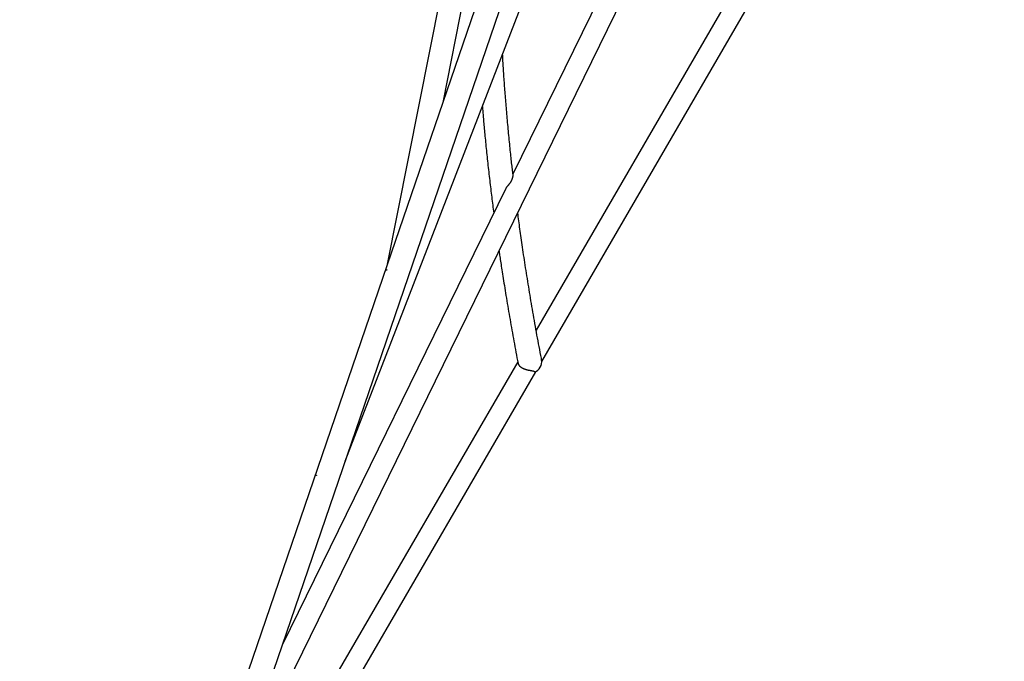
# Model space of a CAD drawing. Extents: x -0.92 to 7.66, y 1.62 to 8.94.
# Drawn here: x 4.56 to 5.22, y 5.14 to 5.57 of the extents above; entities that cross this region are included whole.
import ezdxf

# ---------------------------------------------------------------- set-up
doc = ezdxf.new("R2010")
doc.units = 0
doc.layers.add('LAYER01', color=7, linetype='Continuous')

msp = doc.modelspace()

# ---------------------------------------------------------------- linework, layer by layer
at = {"layer": 'LAYER01', "color": 7, "linetype": 'Continuous'}
for p, q in [((4.77521, 5.27424), (5.13281, 6.19895)), ((5.0639, 6.16701), (4.80347, 5.40608)), ((4.91615, 5.97633), (4.80324, 5.40542)), ((4.84114, 5.51613), (4.92409, 5.93559)), ((5.09939, 5.89901), (4.88785, 5.46703)), ((4.69574, 5.04203), (5.11505, 5.89831)), ((5.20224, 5.87713), (4.90341, 5.36223)), ((4.90718, 5.34115), (5.21784, 5.87644)), ((4.57191, 4.68024), (4.96729, 5.83548)), ((4.88307, 5.45726), (4.73288, 5.15055)), ((4.80347, 5.40608), (4.55659, 4.68474)), ((4.80318, 5.40242), (4.80266, 5.40242)), ((4.89108, 5.34097), (4.66432, 4.95026)), ((4.64132, 4.88306), (4.90315, 5.3342)), ((4.756, 5.26458), (4.75548, 5.26458))]:
    msp.add_line(p, q, dxfattribs=at)
for points in [[(4.88792, 5.4664), (4.88781, 5.46736), (4.8877, 5.46833), (4.88758, 5.46931), (4.88747, 5.4703), (4.88735, 5.4713), (4.88723, 5.47233), (4.88712, 5.47339), (4.88699, 5.47447), (4.88687, 5.47559), (4.88675, 5.47674), (4.88662, 5.47793), (4.88649, 5.47915), (4.88636, 5.48041), (4.88622, 5.48169), (4.88608, 5.48301), (4.88595, 5.48437), (4.8858, 5.48575), (4.88566, 5.48716), (4.88552, 5.4886), (4.88537, 5.49005), (4.88523, 5.49151), (4.88509, 5.49298), (4.88494, 5.49445), (4.8848, 5.49591), (4.88467, 5.49737), (4.88453, 5.49882), (4.8844, 5.50026), (4.88427, 5.50169), (4.88414, 5.50312), (4.88401, 5.50453), (4.88389, 5.50594), (4.88377, 5.50734), (4.88365, 5.50872), (4.88353, 5.5101), (4.88342, 5.51148), (4.8833, 5.51284), (4.88319, 5.51419), (4.88308, 5.51554), (4.88297, 5.51688), (4.88287, 5.51821), (4.88277, 5.51953), (4.88267, 5.52084), (4.88257, 5.52214), (4.88247, 5.52343), (4.88237, 5.52472), (4.88228, 5.52599), (4.88219, 5.52726), (4.8821, 5.52852), (4.88201, 5.52976), (4.88193, 5.531), (4.88184, 5.53223), (4.88176, 5.53345), (4.88168, 5.53466), (4.8816, 5.53586), (4.88152, 5.53705), (4.88145, 5.53824), (4.88138, 5.53942), (4.8813, 5.54059), (4.88123, 5.54175), (4.88116, 5.54291), (4.8811, 5.54407), (4.88103, 5.54523), (4.88096, 5.54638), (4.8809, 5.54753)], [(4.86731, 5.51239), (4.86738, 5.51152), (4.86745, 5.51065), (4.86752, 5.50977), (4.86759, 5.50887), (4.86767, 5.50797), (4.86775, 5.50704), (4.86783, 5.50609), (4.86791, 5.50512), (4.868, 5.50411), (4.86809, 5.50308), (4.86818, 5.50202), (4.86828, 5.50092), (4.86838, 5.4998), (4.86849, 5.49864), (4.8686, 5.49746), (4.86871, 5.49624), (4.86883, 5.49499), (4.86895, 5.49371), (4.86908, 5.49241), (4.8692, 5.49109), (4.86934, 5.48974), (4.86947, 5.48838), (4.86961, 5.48701), (4.86974, 5.48562), (4.86988, 5.48423), (4.87003, 5.48284), (4.87017, 5.48143), (4.87032, 5.48002), (4.87047, 5.4786), (4.87062, 5.47717), (4.87078, 5.47574), (4.87093, 5.4743), (4.87109, 5.47285), (4.87125, 5.4714), (4.87141, 5.46994), (4.87157, 5.46849), (4.87174, 5.46703), (4.87191, 5.46558), (4.87207, 5.46413), (4.87224, 5.46268), (4.87241, 5.46125), (4.87257, 5.45982), (4.87274, 5.4584), (4.87291, 5.45699), (4.87308, 5.45559), (4.87325, 5.4542), (4.87342, 5.45282), (4.87359, 5.45145), (4.87376, 5.45009), (4.87393, 5.44873), (4.87411, 5.44739), (4.87428, 5.44605), (4.87445, 5.44471), (4.87462, 5.44338), (4.8748, 5.44205), (4.87497, 5.44072)], [(4.88534, 5.46021), (4.88549, 5.4604), (4.88564, 5.4606), (4.88578, 5.4608), (4.88593, 5.46099), (4.88607, 5.46119), (4.8862, 5.46139), (4.88634, 5.46159), (4.88647, 5.46178), (4.88659, 5.46198), (4.88671, 5.46218), (4.88682, 5.46238), (4.88692, 5.46258), (4.88702, 5.46278), (4.88712, 5.46297), (4.8872, 5.46316), (4.88729, 5.46335), (4.88736, 5.46353), (4.88743, 5.4637), (4.88749, 5.46388), (4.88755, 5.46404), (4.88761, 5.46421), (4.88765, 5.46436), (4.8877, 5.46451), (4.88773, 5.46466), (4.88777, 5.4648), (4.8878, 5.46494), (4.88783, 5.46507), (4.88785, 5.46519), (4.88787, 5.46531), (4.88788, 5.46542), (4.8879, 5.46553), (4.88791, 5.46563), (4.88792, 5.46572), (4.88792, 5.46581), (4.88793, 5.46589), (4.88793, 5.46596), (4.88793, 5.46603), (4.88793, 5.46609), (4.88793, 5.46614), (4.88793, 5.46619), (4.88793, 5.46623), (4.88793, 5.46626), (4.88792, 5.46629), (4.88792, 5.46632), (4.88792, 5.46634), (4.88791, 5.46636), (4.88791, 5.46638), (4.88791, 5.4664)], [(4.88311, 5.45725), (4.88317, 5.45736), (4.88323, 5.45748), (4.8833, 5.4576), (4.88336, 5.45772), (4.88343, 5.45784), (4.88351, 5.45796), (4.88359, 5.45808), (4.88368, 5.4582), (4.88377, 5.45832), (4.88387, 5.45845), (4.88397, 5.45857), (4.88408, 5.4587), (4.88419, 5.45882), (4.8843, 5.45895), (4.88441, 5.45908), (4.88452, 5.4592), (4.88463, 5.45933), (4.88473, 5.45946), (4.88484, 5.45958), (4.88494, 5.45971), (4.88504, 5.45983), (4.88514, 5.45996), (4.88524, 5.46008), (4.88534, 5.46021)], [(4.90692, 5.34327), (4.90655, 5.34523), (4.90618, 5.34719), (4.90582, 5.34915), (4.90545, 5.35111), (4.90508, 5.35306), (4.90472, 5.35501), (4.90436, 5.35696), (4.904, 5.35891), (4.90365, 5.36085), (4.9033, 5.36279), (4.90295, 5.36473), (4.90261, 5.36666), (4.90227, 5.36859), (4.90193, 5.37051), (4.9016, 5.37242), (4.90126, 5.37434), (4.90094, 5.37624), (4.90061, 5.37814), (4.90029, 5.38004), (4.89997, 5.38193), (4.89965, 5.38381), (4.89934, 5.38568), (4.89903, 5.38755), (4.89872, 5.38941), (4.89842, 5.39126), (4.89812, 5.3931), (4.89782, 5.39493), (4.89753, 5.39676), (4.89724, 5.39857), (4.89695, 5.40038), (4.89667, 5.40218), (4.89639, 5.40397), (4.89611, 5.40576), (4.89584, 5.40753), (4.89557, 5.40929), (4.89531, 5.41103), (4.89505, 5.41276), (4.89479, 5.41446), (4.89454, 5.41614), (4.8943, 5.4178), (4.89406, 5.41943), (4.89382, 5.42103), (4.8936, 5.4226), (4.89337, 5.42415), (4.89316, 5.42567), (4.89295, 5.42716), (4.89274, 5.42863), (4.89254, 5.43007), (4.89234, 5.43149), (4.89215, 5.43288), (4.89197, 5.43425), (4.89179, 5.43561), (4.89161, 5.43695), (4.89143, 5.43829), (4.89125, 5.43962), (4.89108, 5.44094)], [(4.87851, 5.41528), (4.87864, 5.41436), (4.87878, 5.41344), (4.87891, 5.41251), (4.87905, 5.41155), (4.8792, 5.41057), (4.87935, 5.40956), (4.8795, 5.40851), (4.87967, 5.40742), (4.87984, 5.40629), (4.88002, 5.4051), (4.88021, 5.40386), (4.88041, 5.40257), (4.88062, 5.40123), (4.88084, 5.39984), (4.88107, 5.3984), (4.8813, 5.39691), (4.88155, 5.39536), (4.8818, 5.39378), (4.88207, 5.39215), (4.88233, 5.39048), (4.88261, 5.38879), (4.88289, 5.38708), (4.88318, 5.38534), (4.88347, 5.38359), (4.88376, 5.38184), (4.88405, 5.38008), (4.88435, 5.37831), (4.88465, 5.37653), (4.88496, 5.37475), (4.88527, 5.37296), (4.88558, 5.37116), (4.88589, 5.36936), (4.8862, 5.36756), (4.88652, 5.36574), (4.88684, 5.36393), (4.88717, 5.3621), (4.8875, 5.36027), (4.88783, 5.35844), (4.88816, 5.3566), (4.8885, 5.35476), (4.88884, 5.35291), (4.88918, 5.35106), (4.88953, 5.3492), (4.88987, 5.34735), (4.89022, 5.34548), (4.89057, 5.34362), (4.89092, 5.34176), (4.89128, 5.3399)], [(4.80266, 5.40242), (4.80267, 5.40247), (4.80269, 5.40252), (4.8027, 5.40256), (4.80271, 5.40261), (4.80273, 5.40265), (4.80274, 5.40269), (4.80276, 5.40272), (4.80277, 5.40275), (4.80278, 5.40278), (4.8028, 5.4028), (4.80281, 5.40282), (4.80283, 5.40284), (4.80284, 5.40285), (4.80285, 5.40285), (4.80287, 5.40285), (4.80288, 5.40285), (4.8029, 5.40285), (4.80291, 5.40284), (4.80293, 5.40282), (4.80294, 5.40281), (4.80296, 5.40279), (4.80297, 5.40276), (4.80299, 5.40274), (4.80301, 5.40271), (4.80303, 5.40268), (4.80305, 5.40265), (4.80307, 5.40261), (4.80309, 5.40258), (4.80311, 5.40254), (4.80313, 5.4025), (4.80315, 5.40246), (4.80318, 5.40242)], [(4.90712, 5.34213), (4.90711, 5.34221), (4.9071, 5.34228), (4.90708, 5.34236), (4.90707, 5.34243), (4.90706, 5.3425), (4.90705, 5.34258), (4.90704, 5.34265), (4.90702, 5.34272), (4.90701, 5.34279), (4.907, 5.34286), (4.90698, 5.34293), (4.90697, 5.343), (4.90696, 5.34307), (4.90694, 5.34313), (4.90693, 5.3432), (4.90692, 5.34327)], [(4.8913, 5.3399), (4.89131, 5.33984), (4.89132, 5.33977), (4.89134, 5.33971), (4.89135, 5.33964), (4.89136, 5.33957), (4.89138, 5.33951), (4.8914, 5.33944), (4.89143, 5.33937), (4.89145, 5.3393), (4.89148, 5.33923), (4.89152, 5.33916), (4.89155, 5.33908), (4.8916, 5.33901), (4.89164, 5.33893), (4.89169, 5.33886), (4.89174, 5.33878), (4.89179, 5.33871), (4.89184, 5.33863), (4.8919, 5.33855), (4.89197, 5.33847), (4.89203, 5.33839), (4.8921, 5.33831), (4.89218, 5.33823), (4.89226, 5.33814), (4.89234, 5.33806), (4.89243, 5.33797), (4.89252, 5.33788), (4.89262, 5.33779), (4.89272, 5.3377), (4.89284, 5.33761), (4.89295, 5.33752), (4.89308, 5.33742), (4.89321, 5.33733), (4.89335, 5.33723), (4.8935, 5.33713), (4.89365, 5.33703), (4.89381, 5.33694), (4.89398, 5.33684), (4.89416, 5.33674), (4.89435, 5.33665), (4.89454, 5.33655), (4.89475, 5.33646), (4.89496, 5.33637), (4.89517, 5.33628), (4.89539, 5.33619), (4.89562, 5.3361), (4.89584, 5.33602), (4.89607, 5.33594), (4.8963, 5.33586), (4.89654, 5.33579), (4.89677, 5.33572), (4.897, 5.33566), (4.89724, 5.33559), (4.89747, 5.33553), (4.89771, 5.33548), (4.89794, 5.33542), (4.89818, 5.33537), (4.89841, 5.33532), (4.89865, 5.33527), (4.89888, 5.33523), (4.8991, 5.33519), (4.89933, 5.33515), (4.89955, 5.33511), (4.89977, 5.33507), (4.89998, 5.33503), (4.90018, 5.335), (4.90038, 5.33497), (4.90057, 5.33493), (4.90076, 5.3349), (4.90094, 5.33487), (4.9011, 5.33483), (4.90127, 5.33479), (4.90142, 5.33476), (4.90156, 5.33472), (4.90169, 5.33468), (4.90182, 5.33463), (4.90193, 5.33459), (4.90203, 5.33454), (4.90213, 5.33449), (4.90221, 5.33443), (4.90228, 5.33437), (4.90234, 5.33431), (4.90239, 5.33425), (4.90244, 5.33418), (4.90247, 5.33411), (4.90251, 5.33404), (4.90254, 5.33397), (4.90257, 5.3339)], [(4.75548, 5.26458), (4.75551, 5.26462), (4.75554, 5.26465), (4.75557, 5.26468), (4.7556, 5.2647), (4.75563, 5.26472), (4.75566, 5.26474), (4.75569, 5.26475), (4.75572, 5.26476), (4.75576, 5.26475), (4.75579, 5.26474), (4.75582, 5.26472), (4.75586, 5.2647), (4.75589, 5.26468), (4.75593, 5.26465), (4.75596, 5.26462), (4.756, 5.26458)]]:
    msp.add_lwpolyline(points, dxfattribs=at)
msp.add_arc((4.89918, 5.34115), 0.008, 295.08584, 7.0452, dxfattribs=at)

doc.saveas('drawing.dxf')
